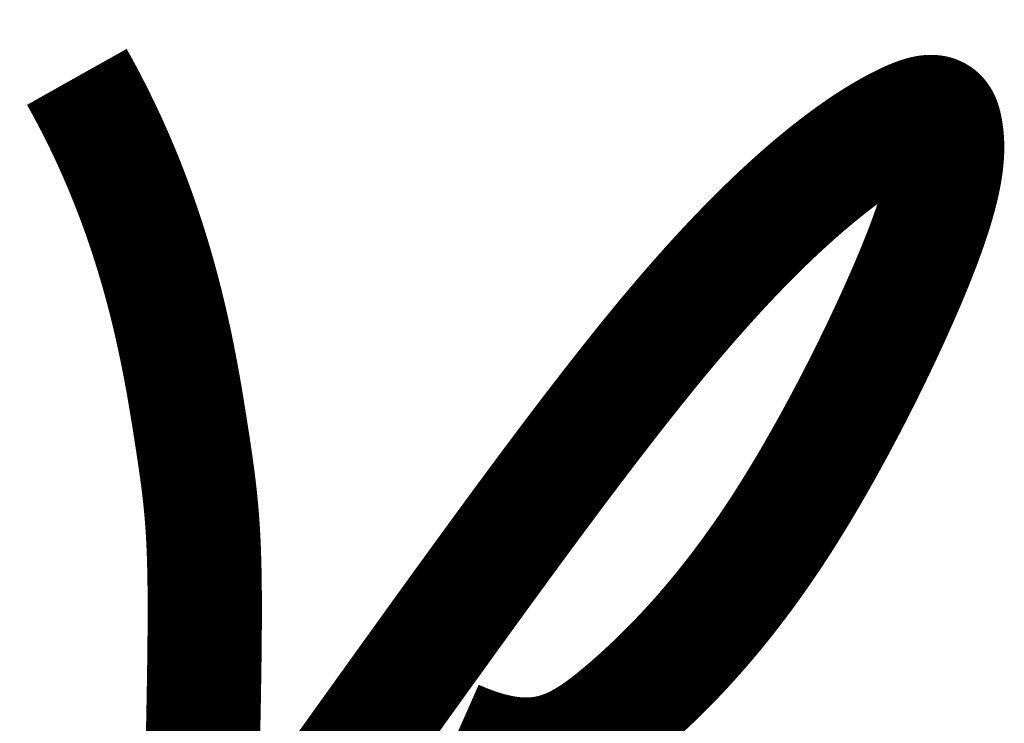
# Model space of a CAD drawing. Units: millimetres. Extents: x 555731 to 1993978, y -125985 to 261450.
# Drawn here: x 1865839 to 1866069, y -39341 to -39177 of the extents above; entities that cross this region are included whole.
import ezdxf
from ezdxf.enums import TextEntityAlignment as Align

# ---------------------------------------------------------------- set-up
doc = ezdxf.new("R2010")
doc.units = ezdxf.units.MM
doc.header["$LTSCALE"] = 1000
for name, color, linetype in [('C-TK_EDIT', 2, 'Continuous'), ('HATCH', 8, 'Continuous'), ('TK', 103, 'Continuous')]:
    doc.layers.add(name, color=color, linetype=linetype)
doc.styles.add('TK2-TY', font='SIMSUN.TTF', dxfattribs={"width": 0.8})

# ---------------------------------------------------------------- blocks, each defined once
blk = doc.blocks.new('zw$8E9D')
at = {"color": 8, "const_width": 53.43750000000001}
for points in [[(1745.279428236478, 1036.688967518232), (1745.7935256286, 1035.773161015364), (1746.304180253763, 1034.857897640024), (1746.811405502405, 1033.943189346835), (1747.315214764996, 1033.0290480904), (1747.815621431975, 1032.115485825314), (1748.31263889384, 1031.202514506193), (1748.806280541001, 1030.290146087631), (1749.296559763927, 1029.378392524239), (1749.783489953115, 1028.467265770625), (1750.267084498919, 1027.556777781392), (1750.747356791893, 1026.646940511142), (1751.22432022242, 1025.737765914484), (1751.697988180997, 1024.82926594602), (1752.168374058034, 1023.921452560346), (1752.635491244029, 1023.014337712091), (1753.099353129423, 1022.107933355837), (1753.559973104682, 1021.202251446201), (1754.017364560248, 1020.297303937776), (1754.471540886501, 1019.393102785187), (1754.922515474027, 1018.489659943014), (1755.370301713207, 1017.586987365881), (1755.81491299448, 1016.685097008398), (1756.256362708344, 1015.784000825137), (1756.694664245239, 1014.883710770737), (1757.129830995575, 1013.9842387998), (1757.561876349908, 1013.085596866906), (1757.990813698561, 1012.187796926686), (1758.416656432091, 1011.290850933729), (1758.839417940879, 1010.394770842649), (1759.259111615422, 1009.499568608044), (1759.67575084616, 1008.605256184528), (1760.08934902359, 1007.71184552669), (1760.499919538095, 1006.819348589161), (1760.907475780172, 1005.927777326513), (1761.312031140231, 1005.037143693378), (1761.71359900877, 1004.147459644351), (1762.507825833076, 1002.370988117043), (1763.290263376693, 1000.598458381421), (1764.061018763256, 998.8299660743432), (1764.820199116395, 997.0656068326134), (1765.567911559687, 995.3054762931133), (1766.304263216822, 993.5496700926669), (1767.029361211404, 991.798283868091), (1767.743312667124, 990.0514132562676), (1768.446224707499, 988.3091538939989), (1769.13820445622, 986.571601418138), (1769.819359036919, 984.838851465538), (1770.48979557323, 983.1109996730156), (1771.149621188728, 981.3881416774238), (1771.798943007103, 979.6703731156013), (1772.437868151959, 977.9577896243791), (1773.06650374693, 976.2504868406031), (1773.684956915647, 974.5485604011192), (1774.293334781745, 972.8521059427585), (1774.891744468827, 971.1612191023669), (1775.480293100467, 969.4759955167683), (1776.059087800444, 967.7965308228231), (1776.628235692304, 966.122920657348), (1777.187843899679, 964.4552606572106), (1777.738019546145, 962.7936464592349), (1778.278869755421, 961.1381737002521), (1778.810501651082, 959.4889380171226), (1779.33302235679, 957.846035046663), (1779.846538996091, 956.2095604257338), (1780.351158692734, 954.5796097911516), (1780.846988570294, 952.9562787797768), (1781.334135752375, 951.3396630284478), (1781.812707362638, 949.729858173996), (1782.282810524688, 948.1269598532599), (1782.744552362186, 946.5310637030707), (1783.198039998737, 944.942265360296), (1783.643380557973, 943.3606604617526), (1784.080681163527, 941.7863446442934), (1784.510048939002, 940.2194135447353), (1784.931591008062, 938.6599627999385), (1785.345414494339, 937.1080880467489), (1785.751626521407, 935.5638849219831), (1786.150334212958, 934.0274490624943), (1786.541644692596, 932.4988761051136), (1786.925665083952, 930.9782616866869), (1787.302502510633, 929.4657014440745), (1787.672264096298, 927.961291014064), (1788.035056964582, 926.4651260335522), (1788.390988239058, 924.9773021393412), (1788.740165043448, 923.4979149682767), (1789.082694501296, 922.027060157212), (1789.418683736236, 920.5648333429781), (1789.748239871959, 919.1113301624064), (1790.071470032039, 917.6666462523499), (1790.388481340138, 916.2308772496399), (1790.699380919832, 914.8041187911294), (1791.004275894811, 913.386466513628), (1791.303273388679, 911.9780160540031), (1791.59648052507, 910.5788630490933), (1791.884004427586, 909.1891031357227), (1792.165952219919, 907.8088319507442), (1792.442431025585, 906.4381451309819), (1792.713547968364, 905.077138313296), (1792.979410171742, 903.7259071345179), (1793.24012475941, 902.3845472314715), (1793.49579885503, 901.0531542410172), (1793.746539582178, 899.7318237999862), (1793.992454064515, 898.420651545217), (1794.233649425674, 897.1197331135554), (1794.47023278923, 895.8291641418327), (1794.702311278845, 894.5490402668947), (1794.92999201818, 893.2794571255727), (1795.153382130811, 892.0205103547196), (1795.3725887404, 890.7722955911595), (1795.587718970579, 889.5349084717527), (1795.798879944923, 888.308444633316), (1796.006178787153, 887.092999712695), (1796.209722620813, 885.8886693467357), (1796.409618569567, 884.6955491722838), (1796.605973757047, 883.5137348261633), (1796.798895306856, 882.3433219452199), (1796.988490342686, 881.1844061662996), (1797.174865988112, 880.0370831262335), (1797.358129366767, 878.9014484618674), (1797.538387602282, 877.7775978100253), (1797.715747818263, 876.6656268075676), (1797.890317138372, 875.5656310913255), (1798.062202686269, 874.4777062981302), (1798.231511585502, 873.4019480648421), (1798.315233268047, 872.8686612946694), (1798.39835095976, 872.3384520282707), (1798.480878051167, 871.8113322202844), (1798.562827779329, 871.2873130892549), (1798.725020481797, 870.2484891653439), (1798.884945691301, 869.2216414135983), (1799.042611947225, 868.2063921766239), (1799.198027788923, 867.2023637970415), (1799.351201755693, 866.209178617486), (1799.502142386977, 865.2264589805709), (1799.650858222099, 864.2538272289312), (1799.797357800446, 863.2909057051802), (1799.941649661341, 862.337316751953), (1800.083742344199, 861.392682711863), (1800.223644388316, 860.4566259275525), (1800.361364333075, 859.5287687416276), (1800.496910717862, 858.608733496716), (1800.630292082002, 857.6961425354457), (1800.761516964907, 856.7906182004372), (1800.890593905846, 855.891782834311), (1801.017531444319, 854.9992587797096), (1801.142338119535, 854.112668379239), (1801.265022470936, 853.2316339755271), (1801.385593037936, 852.3557779112016), (1801.504058359744, 851.4847225288904), (1801.620426975831, 850.6180901712069), (1801.734707425552, 849.7555031807788), (1801.846908248233, 848.8965839002412), (1801.957037983288, 848.0409546722003), (1802.065105170012, 847.1882378392984), (1802.275086056005, 845.4900307293574), (1802.47691922111, 843.798941311441), (1802.670672980224, 842.1119483265211), (1802.856415648246, 840.4260305155985), (1803.034215540043, 838.7381666196598), (1803.204140970483, 837.0453353797202), (1803.366260254465, 835.3445155367444), (1803.444413939957, 834.4901657456867), (1803.520641706913, 833.6326858317407), (1803.594952094689, 832.7716981375415), (1803.667353642639, 831.9068250056953), (1803.737854890147, 831.0376887788516), (1803.806464376597, 830.1639117996165), (1803.873190641316, 829.2851164106178), (1803.938042223657, 828.4009249544833), (1804.001027662976, 827.5109597738265), (1804.062155498657, 826.6148432112968), (1804.121434270026, 825.7121976094859), (1804.178872516495, 824.8026453110433), (1804.23447877742, 823.8858086585751), (1804.288261592126, 822.9613099947164), (1804.340229499969, 822.0287716620878), (1804.390391040331, 821.0878160033171), (1804.438754752598, 820.1380653610177), (1804.485329176125, 819.1791420778245), (1804.530122850207, 818.2106684963728), (1804.573144314287, 817.2322669592613), (1804.614402107632, 816.2435598091251), (1804.653904769686, 815.2441693885849), (1804.691660839802, 814.2337180402756), (1804.727678857307, 813.2118281068178), (1804.761967361585, 812.1781219308323), (1804.79453489196, 811.1322218549321), (1804.810175960534, 810.6045810865908), (1804.825389987847, 810.0737502217671), (1804.840178041428, 809.5396820532696), (1804.854541188572, 809.0023293739359), (1804.868480496807, 808.4616449765963), (1804.881997033517, 807.917581654081), (1804.895091866114, 807.3700921992131), (1804.907766061981, 806.8191294048156), (1804.920020688616, 806.2646460637261), (1804.931856813404, 805.7065949687676), (1804.943275503785, 805.1449289127704), (1804.954277827113, 804.5796006885648), (1804.964864850888, 804.0105630889739), (1804.975037642493, 803.4377689068278), (1804.984797269368, 802.861170934957), (1804.994144798868, 802.2807219661772), (1805.003081298491, 801.6963747933332), (1805.011607835593, 801.1080822092408), (1805.019725477672, 800.5157970067376), (1805.027435292053, 799.9194719786465), (1805.034738346265, 799.3190599177979), (1805.041635707661, 798.714513617022), (1805.048128443654, 798.1057858691347), (1805.054217621684, 797.4928294669662), (1805.059904309135, 796.8755972033687), (1805.065189573477, 796.2540418711433), (1805.070074482122, 795.6281162631203), (1805.074560102512, 794.9977731721374), (1805.078647502, 794.3629653910248), (1805.082337748026, 793.7236457125982), (1805.085631908034, 793.0797669296953), (1805.088531049463, 792.4312818351391), (1805.091036239697, 791.7781432217671), (1805.093148546148, 791.1203038823951), (1805.094869036257, 790.4577166098534), (1805.096198777464, 789.7903341969795), (1805.097138837154, 789.1181094365893), (1805.097690282768, 788.4409951215202), (1805.097854181688, 787.7589440445881), (1805.097631601355, 787.0719089986378), (1805.097023609211, 786.379842776485), (1805.096031272667, 785.6826981709601), (1805.094655659108, 784.9804279748932), (1805.092897836061, 784.2729849811076), (1805.090758870792, 783.5603219824407), (1805.088239830831, 782.8423917717155), (1805.085341783561, 782.1191471417624), (1805.082065796421, 781.3905408854043), (1805.078412936797, 780.6565257954717), (1805.074384272128, 779.9170546647802), (1805.069980869855, 779.1720802861892), (1805.065203797363, 778.4215554524999), (1805.060054122063, 777.6654329565354), (1805.054532911425, 776.9036655911477), (1805.048641232832, 776.1362061491527), (1805.042380153725, 775.3630074233879), (1805.035750741517, 774.5840222066618), (1805.028754063591, 773.7992032918191), (1805.021391187445, 773.0085034716685), (1805.013663180434, 772.211875539062), (1805.005571109999, 771.4092722868227), (1804.997116043553, 770.6006465077662), (1804.988299048535, 769.7859509947302), (1804.979121192358, 768.9651385405305), (1804.969583542406, 768.1381619380118), (1804.959687166178, 767.3049739799972), (1804.949433131027, 766.4655274593024), (1804.938822504395, 765.6197751687723), (1804.927856353665, 764.7676699012372), (1804.916535746335, 763.9091644494983), (1804.904861749761, 763.044211606415), (1804.892835431412, 762.1727641647885), (1804.880457858642, 761.2947749174637), (1804.867730098922, 760.4101966572707), (1804.854653219634, 759.5189821770255), (1804.841228288278, 758.6210842695655), (1804.827456372208, 757.716455727721), (1804.813338538836, 756.8050493443006), (1804.798875855631, 755.8868179121637), (1804.78406938992, 754.9617142241113), (1804.76892020923, 754.0296910729812), (1804.753429380915, 753.0907012515963), (1804.737597972446, 752.1446975528015), (1804.721427116368, 751.1916420558337), (1804.704918366275, 750.2315569002167), (1804.688073443482, 749.2644881217202), (1804.670894069655, 748.2904818172974), (1804.653381966491, 747.3095840839305), (1804.635538855655, 746.3218410185727), (1804.617366458842, 745.327298718199), (1804.59886649769, 744.3260032797843), (1804.580040693923, 743.3180008002892), (1804.560890769179, 742.3033373766884), (1804.541418445151, 741.2820591059426), (1804.521625443565, 740.2542120850267), (1804.50151348603, 739.2198424109083), (1804.481084294268, 738.1789961805553), (1804.460339589947, 737.1317194909352), (1804.439281094761, 736.0780584390232), (1804.417910530319, 735.0180591217795), (1804.396229618404, 733.951767636172), (1804.374240080622, 732.8792300791829), (1804.35194363867, 731.8004925477653), (1804.329342014244, 730.7156011388943), (1804.306436929008, 729.6246019495375), (1804.283230104658, 728.5275410766626), (1804.259723262861, 727.4244646172447), (1804.235918125254, 726.3154186682368), (1804.21181641359, 725.2004493266213), (1804.187419849477, 724.0796026893731), (1804.162730154698, 722.9529248534382), (1804.137749050802, 721.8204619158132), (1804.112478259573, 720.6822599734442), (1804.086919502588, 719.5383651233133), (1804.061074501631, 718.3888234623737), (1804.034944978339, 717.233681087615), (1804.008532654378, 716.072984095983), (1803.981839251443, 714.9067785844672), (1803.954866491229, 713.7351106500282), (1803.927616095345, 712.558026389619), (1803.900089785515, 711.3755719002365), (1803.872289283463, 710.1877932788339), (1803.844216310768, 708.9947366223714), (1803.815872589214, 707.796448027846)], [(1865.454996478336, 707.7645147247022), (1867.425601409632, 710.5062093882952), (1869.394046088448, 713.2456969848499), (1871.36025380026, 715.9827744322756), (1873.324147830688, 718.7172386484963), (1875.285651465238, 721.4488865514286), (1877.2446879895, 724.1775150589892), (1879.201180688979, 726.9029210890876), (1881.155052849295, 729.624901559655), (1883.106227755983, 732.3432533885862), (1885.054628694605, 735.0577734938051), (1887.000178950693, 737.7682587932504), (1888.942801809811, 740.4745062048169), (1890.882420557551, 743.1763126464139), (1892.818958479445, 745.8734750359799), (1894.752338861057, 748.5657902914099), (1896.682484987919, 751.2530553306424), (1898.609320145624, 753.9350670715794), (1900.532767619676, 756.6116224321377), (1902.452750695724, 759.2825183302339), (1904.369192659215, 761.947551683792), (1906.282016795769, 764.6065194107214), (1908.19114639092, 767.259218428946), (1910.09650473026, 769.9054456563754), (1911.998015099292, 772.5449980109261), (1913.89560078361, 775.1776724105148), (1915.789185068803, 777.8032657730582), (1917.678691240377, 780.4215750164803), (1919.564042583865, 783.0323970586905), (1921.445162384887, 785.6355288176055), (1923.32197392892, 788.2307672111419), (1925.194400501641, 790.8179091572092), (1926.128945450415, 792.1083804992959), (1927.062365388498, 793.3967515737386), (1927.994650726469, 794.6829969952814), (1928.925791875081, 795.9670913786467), (1929.85577924503, 797.2490093385786), (1930.784603246982, 798.5287254898285), (1931.712254291633, 799.8062144471332), (1932.638722789707, 801.0814508252224), (1933.563999151869, 802.3544092388474), (1934.488073788845, 803.6250643027452), (1935.410937111301, 804.8933906316379), (1936.332579529932, 806.1593628402916), (1937.252991455462, 807.4229555434285), (1938.172163298557, 808.6841433557929), (1939.090085469914, 809.9429008921215), (1940.006748380227, 811.1992027671658), (1940.922142440191, 812.4530235956554), (1941.836258060532, 813.7043379923343), (1942.749085651914, 814.9531205719395), (1943.660615625035, 816.1993459492005), (1944.570838390588, 817.4429887388687), (1945.479744359298, 818.684023555681), (1946.387323941803, 819.9224250143816), (1947.293567548826, 821.1581677297072), (1948.198465591064, 822.391226316402), (1949.10200847924, 823.6215753891811), (1950.004186623992, 824.8491895628176), (1950.904990436044, 826.074043452034), (1951.804410326091, 827.2961116715669), (1952.7024367048, 828.5153688361606), (1953.599059982895, 829.7317895605593), (1954.494270571129, 830.9453484594924), (1955.388058880082, 832.1560201477114), (1956.280415320507, 833.3637792399386), (1957.171330303099, 834.56860035094), (1958.060794238525, 835.7704580954232), (1958.948797537538, 836.9693270881544), (1959.835330610775, 838.1651819438703), (1960.720383868931, 839.3579972773005), (1961.60394772276, 840.5477477031745), (1962.486012582871, 841.7344078362585), (1963.366568860016, 842.9179522912673), (1964.24560696492, 844.0983556829597), (1965.123117308191, 845.2755926260579), (1965.999090300582, 846.4496377353207), (1966.87351635276, 847.6204656254704), (1967.746385875478, 848.7880509112583), (1968.617689279345, 849.9523682074214), (1969.487416975113, 851.1133921286892), (1970.355559373449, 852.2710972898203), (1971.222106885049, 853.4254583055299), (1972.087049920665, 854.5764497905766), (1972.950378890877, 855.7240463596972), (1973.812084206525, 856.8682226276287), (1974.672156278131, 858.0089532091079), (1975.530585516564, 859.1462127188715), (1976.387362332403, 860.2799757716784), (1977.242477136373, 861.4102169822363), (1978.095920339169, 862.5369109653111), (1978.947682351514, 863.6600323356324), (1979.797753584076, 864.7795557079517), (1980.64612444755, 865.8954556969838), (1981.492785352602, 867.0077069174877), (1982.337726709986, 868.1162839842), (1983.180938930367, 869.2211615118576), (1984.022412424441, 870.3223141151902), (1984.862137602904, 871.4197164089564), (1985.700104876421, 872.5133430078859), (1986.536304655747, 873.6031685267299), (1987.370727351517, 874.6891675802035), (1988.203363374487, 875.7713147830655), (1989.034203135321, 876.8495847500526), (1989.863237044658, 877.9239520958945), (1990.690455513308, 878.9943914353425), (1991.515848951851, 880.0608773831336), (1992.33940777104, 881.1233845539973), (1993.161122381571, 882.1818875626923), (1993.980983194138, 883.2363610239336), (1994.798980619409, 884.2867795524944), (1995.615105068107, 885.3331177630753), (1996.429346950899, 886.3753502704421), (1997.241696678539, 887.4134516893246), (1998.052144661633, 888.4473966344667), (1998.860681310936, 889.4771597206054), (1999.667297037173, 890.5027155624848), (2000.471982250951, 891.524038774849), (2001.274727362994, 892.5411039724131), (2002.075522784056, 893.5538857699357), (2002.874358924717, 894.562358782161), (2003.671226195787, 895.5664976238113), (2004.466115007934, 896.566276909638), (2005.259015771822, 897.5616712543851), (2006.049918898119, 898.5526552727824), (2006.838814797607, 899.5392035795667), (2007.625693880895, 900.5212907894893), (2008.410546558734, 901.4988915172871), (2009.193363241793, 902.471980377697), (2009.974134340766, 903.4405319854486), (2010.752850266348, 904.4045209553005), (2011.529501429264, 905.3639219019751), (2012.304078240151, 906.3187094402238), (2013.076571109763, 907.268858184776), (2013.846970448765, 908.2143427503906), (2014.615266667854, 909.1551377517826), (2015.381450177694, 910.0912178037033), (2016.145511389041, 911.022557520897), (2016.90744071253, 911.949131518093), (2017.667228558916, 912.8709144100358), (2018.424865338835, 913.7878808114692), (2019.180341463041, 914.700005337123), (2019.933647342172, 915.6072626017485), (2020.684773386951, 916.5096272200826), (2021.433710008074, 917.4070738068549), (2022.180447616236, 918.2995769768095), (2022.924976622104, 919.1871113446905), (2023.667287436401, 920.0696515252348), (2024.407370469824, 920.947172133172), (2025.145216133067, 921.819647783268), (2025.880814836826, 922.6870530902306), (2026.614157810021, 923.5493661429355), (2027.345242329437, 924.4065907059921), (2028.074068382179, 925.2587420520358), (2028.800635968393, 926.1058355079513), (2029.524945088051, 926.9478864006305), (2030.24699574121, 927.7849100569729), (2030.966787927813, 928.6169218038704), (2031.684321648034, 929.4439369682077), (2032.399596901814, 930.2659708768988), (2033.112613689183, 931.0830388568211), (2033.823372010229, 931.8951562348666), (2034.531871864921, 932.7023383379346), (2035.238113253348, 933.5046004929318), (2035.942096175422, 934.3019580267355), (2036.643820631289, 935.0944262662451), (2037.343286620948, 935.8820205383454), (2038.040494144458, 936.6647561699428), (2038.735443201818, 937.4426484879295), (2039.428133793059, 938.2157128191902), (2040.11856591815, 938.9839644906388), (2040.806739577238, 939.7474188291453), (2041.492654770293, 940.5060911616165), (2042.176311497344, 941.2599968149443), (2042.85770975842, 942.0091511160208), (2043.53684955358, 942.7535693917453), (2044.213730882824, 943.4932669690024), (2044.88835374621, 944.2282591746916), (2045.560718143708, 944.9585613357121), (2046.230824075436, 945.6841887789487), (2046.898671541392, 946.4051568312934), (2047.564260541549, 947.1214808196528), (2048.227591075993, 947.8331760709116), (2048.888663144753, 948.5402579119691), (2049.547476747859, 949.2427416697028), (2050.20403188534, 949.9406426710266), (2050.858328557224, 950.6339762428252), (2051.510366763483, 951.3227577119978), (2052.160146504262, 952.0070024054294), (2052.807667779532, 952.6867256500263), (2053.452930589294, 953.3619427726808), (2054.095934933604, 954.0326691002629), (2054.736680812523, 954.698919959701), (2055.375168226019, 955.3607106778654), (2056.01139717421, 956.0180565816627), (2056.645367657038, 956.6709729979775), (2057.277079674561, 957.3194752537092), (2057.906533226836, 957.9635786757499), (2058.533728313894, 958.6032985909915), (2059.158664935705, 959.2386503263333), (2059.781343092356, 959.8696492086601), (2060.401762783877, 960.4963105648858), (2061.019924010267, 961.1186497218732), (2061.635826771584, 961.7366820065508), (2062.249471067858, 962.3504227457815), (2062.860856899089, 962.9598872664792), (2063.469984265364, 963.5650908955213), (2064.076853166625, 964.1660489598216), (2064.681463602989, 964.762776786265), (2065.283815574454, 965.3552897017435), (2065.883909081051, 965.943603033149), (2066.481744122808, 966.5277321073736), (2067.077320699726, 967.1076922513239), (2067.670638811891, 967.6834987918846), (2068.261698459304, 968.2551670559405), (2068.850499641994, 968.8227123704128), (2069.437042360019, 969.3861500621715), (2070.02132661338, 969.945495458116), (2070.603352402075, 970.5007638851384), (2071.183119726222, 971.051970670138), (2071.760628585791, 971.5991311400066), (2072.335878980841, 972.1422606216365), (2072.908870911342, 972.6813744419196), (2073.479604377382, 973.2164879277625), (2074.04807937899, 973.7476164060354), (2074.614295916224, 974.2747752036666), (2075.178253988997, 974.797979647512), (2075.739953597484, 975.3172450644997), (2076.299394741596, 975.8325867814929), (2076.85657742148, 976.3440201254052), (2077.411501637049, 976.8515604231216), (2077.964167388418, 977.3552230015412), (2078.514574675559, 977.8550231875633), (2079.062723498559, 978.3509763080656), (2079.608613857388, 978.8430976899544), (2080.152245752135, 979.331402660122), (2080.69361918277, 979.8159065454674), (2081.232734149409, 980.2966246728611), (2081.769590651995, 980.773572369224), (2082.304188690643, 981.2467649614337), (2082.836528265267, 981.7162177763967), (2083.366609376011, 982.1819461409905), (2083.894432022847, 982.643965382129), (2084.419996205805, 983.1022908266823), (2084.943301924941, 983.5569378015643), (2085.464349180285, 984.0079216336671), (2085.983137971809, 984.4552576498754), (2086.499668299628, 984.8989611770885), (2087.013940163713, 985.3390475421984), (2087.525953564123, 985.7755320720971), (2088.035708500916, 986.2084300936913), (2088.543204974063, 986.637756933851), (2089.048442983621, 987.0635279194903), (2089.551422529621, 987.485758377501), (2090.052143612091, 987.9044636347608), (2090.55060623106, 988.3196590181906), (2091.046810386528, 988.7313598546534), (2091.540756078582, 989.1395814710704), (2092.032443307253, 989.5443391943118), (2092.52187207251, 989.9456483512986), (2093.00904237444, 990.3435242688938), (2093.493954213045, 990.7379822740186), (2093.976607588382, 991.1290376935576), (2094.45700250045, 991.5167058543957), (2094.93513894928, 991.9010020834248), (2095.41101693493, 992.2819417075589), (2095.884636457398, 992.6595400536826), (2096.355997516745, 993.0338124486807), (2096.825100112997, 993.4047742194525), (2097.291944246157, 993.7724406929046), (2097.756529916282, 994.1368271959145), (2098.218857123429, 994.4979490553742), (2098.678925867542, 994.8558215981902), (2099.136736148736, 995.2104601512474), (2099.592287967011, 995.561880041445), (2100.045581322367, 995.9100965956823), (2100.496616214863, 996.2551251408368), (2100.945392644557, 996.596981003815), (2101.391910611448, 996.9356795115091), (2101.836170115566, 997.2712359908037), (2102.278171156941, 997.6036657686054), (2102.7179137356, 997.9329841718063), (2103.155397851602, 998.2592065272911), (2103.590623504948, 998.5823481619591), (2104.023590695666, 998.9024244027096), (2104.454299423815, 999.2194505764273), (2104.882749689394, 999.5334420100044), (2105.308941492462, 999.8444140303473), (2105.732874833018, 1000.152381964348), (2106.154549711122, 1000.457361138891), (2106.573966126802, 1000.759366880869), (2106.991124080087, 1001.058414517189), (2107.406023570977, 1001.354519374734), (2107.818664599501, 1001.647696780405), (2108.229047165747, 1001.937962061085), (2108.637171269715, 1002.225330543683), (2109.043036911433, 1002.509817555081), (2109.446644090902, 1002.791438422173), (2109.847992808209, 1003.070208471865), (2110.247083063354, 1003.346143031034), (2110.643914856366, 1003.619257426588), (2111.038488187274, 1003.889566985417), (2111.430803056108, 1004.157087034415), (2111.820859462896, 1004.421832900473), (2112.208657407726, 1004.683819910475), (2112.594196890539, 1004.943063391329), (2112.977477911394, 1005.199578669941), (2113.358500470378, 1005.453381073181), (2113.737264567433, 1005.704485927941), (2114.113770202675, 1005.952908561136), (2114.488017376047, 1006.198664299642), (2114.860006087663, 1006.441768470373), (2115.229736337467, 1006.6822364002), (2115.597208125604, 1006.920083416037), (2115.962421452015, 1007.15532484476), (2116.32537631673, 1007.38797601327), (2116.686072719778, 1007.618052248465), (2117.044510661304, 1007.84556887723), (2117.400690141163, 1008.070541226472), (2117.754611159529, 1008.292984623069), (2118.106273716345, 1008.512914393934), (2118.455677811668, 1008.730345865944), (2118.802823445556, 1008.945294365993), (2119.147710617981, 1009.157775220992), (2119.490339329059, 1009.367803757821), (2119.830709578702, 1009.575395303364), (2120.168821367057, 1009.780565184541), (2120.504674694123, 1009.983328728224), (2120.83826955987, 1010.183701261325), (2121.169605964387, 1010.381698110716), (2121.498683907703, 1010.577334603317), (2121.825503389788, 1010.770626065998), (2122.150064410758, 1010.961587825666), (2122.472366970585, 1011.150235209214), (2122.792411069357, 1011.336583543532), (2123.110196707014, 1011.520648155514), (2123.425723883673, 1011.702444372058), (2123.738992599305, 1011.881987520057), (2124.050002853968, 1012.059292926395), (2124.358754647692, 1012.234375917978), (2124.665247980534, 1012.4072518217), (2124.969482852437, 1012.577935964444), (2125.271459263517, 1012.746443673117), (2125.571177213831, 1012.912790274604), (2125.868636703293, 1013.07699109579), (2126.16383773202, 1013.239061463602), (2126.456780300039, 1013.399016704891), (2126.747464407294, 1013.55687214659), (2127.035890053929, 1013.71264311557), (2127.322057239944, 1013.866344938724), (2127.60596596534, 1014.017992942951), (2127.887616230146, 1014.167602455149), (2128.167008034361, 1014.315188802211), (2128.444141378131, 1014.460767311022), (2128.719016261399, 1014.604353308488), (2128.991632684192, 1014.745962121502), (2129.261992324697, 1014.885607560238), (2129.530103573459, 1015.023297368061), (2129.795976499241, 1015.159037771598), (2130.059621170658, 1015.292834997505), (2130.321047656442, 1015.424695272421), (2130.580266025296, 1015.554624822988), (2130.837286345952, 1015.682629875846), (2131.092118687055, 1015.808716657659), (2131.344773117307, 1015.932891395038), (2131.595259705471, 1016.055160314638), (2131.843588520191, 1016.175529643122), (2132.089769630169, 1016.294005607109), (2132.333813104109, 1016.410594433248), (2132.575729010714, 1016.525302348186), (2132.815527418716, 1016.638135578563), (2133.05321839673, 1016.749100351022), (2133.288812013518, 1016.858202892217), (2133.522318337782, 1016.965449428775), (2133.753747438168, 1017.070846187336), (2133.983109383465, 1017.174399394564), (2134.21041424232, 1017.276115277091), (2134.435672083404, 1017.376000061566), (2134.65889297548, 1017.474059974607), (2134.880086987192, 1017.570301242886), (2135.099264187244, 1017.664730093042), (2135.316434644337, 1017.757352751702), (2135.531608427234, 1017.848175445521), (2135.744795604551, 1017.93720440114), (2135.956006245018, 1018.024445845207), (2136.16525041734, 1018.109906004363), (2136.372538190219, 1018.193591105242), (2136.577879632328, 1018.275507374499), (2136.781284812401, 1018.355661038768), (2136.98276379914, 1018.434058324696), (2137.18232666119, 1018.510705458924), (2137.379983467312, 1018.585608668101), (2137.57574428615, 1018.658774178868), (2137.769619186438, 1018.73020821785), (2137.961618236877, 1018.799917011718), (2138.151751506171, 1018.867906787113), (2138.340029062994, 1018.934183770652), (2138.526460976049, 1018.998754189), (2138.711057314067, 1019.061624268797), (2138.893828145694, 1019.122800236692), (2139.074783539661, 1019.182288319302), (2139.253933564672, 1019.240094743298), (2139.43128828943, 1019.296225735314), (2139.606857782637, 1019.350687521983), (2139.78065211291, 1019.40348632996), (2139.952681349096, 1019.454628385887), (2140.122955559753, 1019.504119916412), (2140.291484813642, 1019.551967148167), (2140.458279179496, 1019.598176307794), (2140.623348725989, 1019.642753621942), (2140.948353635584, 1019.727037620374), (2141.266580092139, 1019.804868956606), (2141.578108645161, 1019.876297443785), (2141.883019844303, 1019.941372895053), (2142.181394239102, 1020.000145123551), (2142.47331237921, 1020.052663942428), (2142.758854814136, 1020.098979164824), (2143.03810209356, 1020.139140603889), (2143.311134767049, 1020.173198072756), (2143.578033384169, 1020.201201384596), (2143.838878494542, 1020.223200352528), (2144.093750647735, 1020.2392447897), (2144.342730393342, 1020.249384509269), (2144.585898281017, 1020.253669324375), (2144.823334860295, 1020.252149048159), (2145.055120680743, 1020.244873493764), (2145.281336292042, 1020.231892474338), (2145.502062243671, 1020.213255803021), (2145.717379085341, 1020.189013292962), (2145.927367366588, 1020.159214757317), (2146.13210763695, 1020.123910009213), (2146.331680446136, 1020.083148861799), (2146.526166343625, 1020.036981128222), (2146.7156458791, 1019.985456621616), (2146.900199602125, 1019.92862515516), (2147.079908062267, 1019.866536541951), (2147.25485180915, 1019.799240595174), (2147.425111392338, 1019.726787127955), (2147.590767361457, 1019.649225953428), (2147.75190026607, 1019.566606884757), (2147.908590655803, 1019.47897973509), (2148.060919080192, 1019.386394317546), (2148.208966088889, 1019.288900445303), (2148.35281223146, 1019.186547931473), (2148.4925380575, 1019.079386589219), (2148.628224116605, 1018.967466231683), (2148.759950958367, 1018.850836672005), (2148.887799132382, 1018.729547723335), (2149.011849188275, 1018.60364919882), (2149.132181675581, 1018.473190911602), (2149.248877143895, 1018.338222674822), (2149.362016142812, 1018.198794301628), (2149.471679222013, 1018.054955605163), (2149.577946930949, 1017.906756398574), (2149.68089981933, 1017.754246495002), (2149.780618436693, 1017.597475707596), (2149.877183332632, 1017.436493849498), (2149.970675056742, 1017.271350733849), (2150.061174158676, 1017.10209617381), (2150.148761187942, 1016.928779982503), (2150.233516694163, 1016.751451973083), (2150.315521226934, 1016.570161958691), (2150.39485533585, 1016.38495975249), (2150.471599570505, 1016.195895167599), (2150.545834480465, 1016.003018017174), (2150.617640615412, 1015.806378114365), (2150.687098524795, 1015.606025272311), (2150.754288758326, 1015.402009304147), (2150.81929186554, 1015.194380023037), (2150.882188396063, 1014.98318724212), (2150.943058899487, 1014.768480774525), (2151.00198392538, 1014.550310433413), (2151.059044023335, 1014.328726031919), (2151.114319742948, 1014.103777383199), (2151.167891633842, 1013.875514300395), (2151.219840245554, 1013.643986596646), (2151.270246127737, 1013.409244085095), (2151.319189829956, 1013.171336578896), (2151.366751901805, 1012.930313891186), (2151.413012892881, 1012.686225835103), (2151.458053352777, 1012.439122223812), (2151.50195383103, 1012.189052870439), (2151.544794877351, 1011.93606758814), (2151.586657041218, 1011.680216190056), (2151.627620872285, 1011.421548489328), (2151.667761672928, 1011.160109471086), (2151.707076231163, 1010.895871878936), (2151.745500894758, 1010.628752844837), (2151.782970456668, 1010.358668070243), (2151.81941970982, 1010.085533256555), (2151.854783447227, 1009.809264105214), (2151.888996461756, 1009.529776317671), (2151.921993546392, 1009.246985595339), (2151.953709494119, 1008.960807639654), (2151.984079097892, 1008.671158152065), (2152.013037150609, 1008.37795283398), (2152.040518445283, 1008.081107386861), (2152.066457774839, 1007.78053751211), (2152.090789932263, 1007.47615891118), (2152.11344971045, 1007.167887285497), (2152.134371902415, 1006.855638336492), (2152.153491301113, 1006.539327765611), (2152.17074269944, 1006.218871274265), (2152.18606089041, 1005.894184563906), (2152.19938066692, 1005.565183335959), (2152.210636821983, 1005.231783291856), (2152.219764148525, 1004.893900133029), (2152.226697439532, 1004.551449560917), (2152.231371487898, 1004.204347276944), (2152.23372108661, 1003.852508982549), (2152.23368102868, 1003.495850379164), (2152.231186106947, 1003.134287168228), (2152.226171114424, 1002.767735051166), (2152.218570844096, 1002.396109729401), (2152.208320088888, 1002.019326904381), (2152.195353641728, 1001.637302277537), (2152.179606295627, 1001.2499515503), (2152.161012843484, 1000.857190424103), (2152.139508078311, 1000.458934600385), (2152.115026793006, 1000.055099780555), (2152.087503780582, 999.6456016660813), (2152.056873833935, 999.2303559583597), (2152.023071746051, 998.8092783588509), (2151.986032309884, 998.3822845689865), (2151.945690318389, 997.9492902901766), (2151.901980564493, 997.5102112238746), (2151.854837841238, 997.0649630715125), (2151.804196941433, 996.6134615345218), (2151.749992658151, 996.1556223143198), (2151.692159784317, 995.6913611123528), (2151.630633112858, 995.2205936300525), (2151.565347436786, 994.7432355688579), (2151.496237548999, 994.2592026301936), (2151.423238242482, 993.7684105154913), (2151.346284310159, 993.2707749261899), (2151.265310545015, 992.7662115637213), (2151.180251740006, 992.2546361295026), (2151.091042688058, 991.7359643249947), (2150.997618182126, 991.2101118516075), (2150.899913015222, 990.6769944107873), (2150.797861980245, 990.1365277039586), (2150.691399870178, 989.5886274325603), (2150.580461477948, 989.033209298017), (2150.464981596539, 988.470189001775), (2150.344895018876, 987.8994822452514), (2150.220136537915, 987.3210047298926), (2150.090640946641, 986.734672157123), (2149.956343038008, 986.1404002283816), (2149.817177604971, 985.5381046450857), (2149.745749189577, 985.233921639694), (2149.673079440428, 984.927701108696), (2149.599160206679, 984.6194325147808), (2149.523983337393, 984.3091053206226), (2149.447540681722, 983.9967089889033), (2149.36982408879, 983.6822329823044), (2149.29082540769, 983.3656667635005), (2149.210536487604, 983.0469997951805), (2149.128949177597, 982.7262215400042), (2149.046055326762, 982.4033214606679), (2148.961846784281, 982.0782890198461), (2148.876315399219, 981.7511136802132), (2148.789453020756, 981.421784904458), (2148.701251497929, 981.0902921552479), (2148.611702679947, 980.756624895279), (2148.520798415906, 980.4207725872111), (2148.428530554869, 980.082724693726), (2148.334890946018, 979.7424706775128), (2148.239871438418, 979.4000000012456), (2148.143463881279, 979.0553021276137), (2148.045660123607, 978.7083665192768), (2147.946452014585, 978.3591826389238), (2147.845831403363, 978.0077399492366), (2147.743790138979, 977.6540279128822), (2147.640320070583, 977.2980359925568), (2147.535413047299, 976.939753650935), (2147.429060918279, 976.5791703506911), (2147.321255532617, 976.2162755544996), (2147.211988739407, 975.8510587250494), (2147.101252387831, 975.4835093250149), (2146.989038326952, 975.1136168170779), (2146.875338405865, 974.74137066392), (2146.760144473781, 974.366760328201), (2146.643448379764, 973.989775272632), (2146.525241972908, 973.6104049598725), (2146.405517102365, 973.2286388525972), (2146.284265617287, 972.8444664134877), (2146.16147936674, 972.4578771052402), (2146.037150199845, 972.0688603905146), (2145.911269965785, 971.6774057319999), (2145.783830513596, 971.2835025923705), (2145.654823692399, 970.8871404343081), (2145.524241351435, 970.4883087204871), (2145.392075339652, 970.0869969135892), (2145.25831750629, 969.6831944763035), (2145.122959700442, 969.2768908712969), (2144.985993771203, 968.868075561244), (2144.847411567695, 968.4567380088411), (2144.70720493907, 968.0428676767478), (2144.565365734423, 967.6264540276607), (2144.421885802876, 967.2074865242539), (2144.276756993524, 966.7859546291875), (2144.129971155577, 966.3618478051721), (2143.981520138012, 965.9351555148751), (2143.831395790068, 965.5058672209561), (2143.679589960841, 965.0739723861261), (2143.526094499364, 964.6394604730449), (2143.37090125485, 964.2023209443942), (2143.21400207642, 963.7625432628556), (2143.05538881314, 963.3201168911037), (2142.895053314191, 962.87503129182), (2142.732987428608, 962.4272759276864), (2142.569183005573, 961.9768402613772), (2142.40363189418, 961.5237137555814), (2142.236325943581, 961.0678858729661), (2142.06725700284, 960.6093460762131), (2141.89641692111, 960.148083828004), (2141.723797547573, 959.6840885910206), (2141.549390731234, 959.2173498279371), (2141.373188321275, 958.7478570014355), (2141.195182166761, 958.27559957419), (2141.015364116931, 957.8005670088896), (2140.833726020763, 957.3227487682088), (2140.650259727467, 956.842134314822), (2140.464957086137, 956.3587131114036), (2140.277809945866, 955.8724746206499), (2140.088810155838, 955.3834083052352), (2139.897949749167, 954.8915039854473), (2139.705227916711, 954.3967653844666), (2139.510653146805, 953.8992142857023), (2139.314234549354, 953.3988736795873), (2139.11598123415, 952.8957665565613), (2138.915902311128, 952.3899159070352), (2138.714006890077, 951.8813447214707), (2138.510304080846, 951.3700759902567), (2138.304802993342, 950.8561327038406), (2138.097512737324, 950.3395378526693), (2137.888442422729, 949.8203144271538), (2137.677601159376, 949.2984854177266), (2137.464998057141, 948.7740738148059), (2137.250642225816, 948.247102608846), (2137.034542775305, 947.7175947902579), (2136.81670881543, 947.185573349474), (2136.597149456007, 946.6510612769343), (2136.375873807003, 946.114081563057), (2136.152890978177, 945.5746571982818), (2135.928210079379, 945.0328111730196), (2135.701840220514, 944.4885664777175), (2135.473790511372, 943.941946102801), (2135.244070061832, 943.3929730387026), (2135.012687981769, 942.8416702758404), (2134.779653381003, 942.2880608046544), (2134.544975369354, 941.7321676155698), (2134.308663056756, 941.1740136990193), (2134.070725552971, 940.6136220454355), (2133.831171967904, 940.0510156452292), (2133.590011411434, 939.4862174888549), (2133.347252993321, 938.9192505667306), (2133.102905823471, 938.3501378692818), (2132.856979011762, 937.7789023869409), (2132.609481667983, 937.2055671101552), (2132.360422902013, 936.630155029321), (2132.109811823728, 936.0526891348927), (2131.857657542976, 935.4731924172884), (2131.603969169548, 934.8916878669479), (2131.348755813349, 934.3081984742967), (2131.0920265842, 933.7227472297454), (2130.833790591976, 933.135357123756), (2130.574056946498, 932.5460511467318), (2130.312834757671, 931.9548522891128), (2129.785961189249, 930.766867893828), (2129.253242765495, 929.5715878613119), (2128.714752365224, 928.3691961150034), (2128.170562867221, 927.1598765783492), (2127.620747150359, 925.9438131747884), (2127.065378093394, 924.7211898277455), (2126.504528575111, 923.4921904606599), (2125.938271474384, 922.2569989969707), (2125.366679669969, 921.015799360117), (2124.789826040651, 919.7687754735307), (2124.207783465303, 918.5161112606438), (2123.620624822652, 917.2579906449027), (2123.0284229916, 915.9945975497467), (2122.431250850874, 914.7261158986003), (2121.829181279289, 913.4527296149026), (2121.222287155717, 912.1746226221076), (2120.610641358886, 910.8919788436251), (2119.994316767639, 909.604982202909), (2119.373386260791, 908.3138166233766), (2118.747922717128, 907.0186660284962), (2118.117999015463, 905.7197143416779), (2117.483688034612, 904.4171454863754), (2116.845062653359, 903.1111433860133), (2116.20219575052, 901.8018919640308), (2115.555160204938, 900.4895751438671), (2114.90402889534, 899.1743768489614), (2114.248874700599, 897.8564810027456), (2113.5897704995, 896.5360715286515), (2112.926789170859, 895.2133323501257), (2112.260003593459, 893.8884473906), (2111.589486646117, 892.5616005735137), (2110.915311207675, 891.2329758222986), (2110.237550156889, 889.9027570603939), (2109.556276372576, 888.5711282112316), (2108.871562733548, 887.238273198258), (2108.183482118649, 885.9043759448978), (2107.492107406579, 884.5696203746047), (2106.797511476267, 883.2341904107961), (2106.09976720647, 881.8982699769258), (2105.398947475973, 880.5620429964038), (2104.69512516362, 879.2256933926983), (2103.988373148226, 877.8894050892341), (2103.278764308518, 876.5533620094357), (2102.566371523368, 875.2177480767568), (2101.851267671562, 873.8827472146222), (2101.133525631943, 872.5485433464783), (2100.413218283269, 871.2153203957641), (2099.690418504382, 869.8832622858899), (2098.965199174039, 868.552552940324), (2098.237633171084, 867.2233762824908), (2097.507793374331, 865.8959162358224), (2096.775752662565, 864.5703567237579), (2096.04158391463, 863.2468816697365), (2095.305360009283, 861.9256749971828), (2094.567153825308, 860.6069206295651), (2093.827038241609, 859.2908024902863), (2093.085086136911, 857.9775045027927), (2092.341370390059, 856.6672105905236), (2091.595963879838, 855.3601046769181), (2090.848939485091, 854.0563706854155), (2090.100370084576, 852.7561925394402), (2089.350328557135, 851.4597541624389), (2088.598887781525, 850.1672394778434), (2087.846120636648, 848.8788324090929), (2087.092100001173, 847.5947168796265), (2086.336898754002, 846.3150768128762), (2085.580589773948, 845.0400961322739), (2084.82324593977, 843.7699587612587), (2084.064940130309, 842.5048486232772), (2083.305745224352, 841.2449496417612), (2082.545734100713, 839.9904457401426), (2081.784979638178, 838.7415208418533), (2081.02355471559, 837.4983588703471), (2080.261532211764, 836.2611437490486), (2079.498985005426, 835.0300594013897), (2078.73598597548, 833.8052897508242), (2077.97260800068, 832.587018720762), (2077.208923959814, 831.3754302346788), (2076.445006731752, 830.1707082159701), (2075.680929195223, 828.9730365880969), (2074.916764229099, 827.7825992744838), (2074.152580293332, 826.5995623784547), (2073.388413190201, 825.4239603015012), (2072.624284084566, 824.2557684159547), (2071.860214072396, 823.0949618157174), (2071.096224249486, 821.941515594699), (2070.332335711777, 820.7954048467946), (2069.568569555093, 819.6566046659063), (2068.804946875374, 818.5250901459367), (2068.041488768446, 817.4008363807734), (2067.278216330247, 816.2838184643333), (2066.515150656604, 815.1740114905115), (2065.752312843455, 814.0713905532102), (2064.989723986655, 812.9759307463391), (2064.227405182057, 811.8876071637787), (2063.465377525572, 810.8063948994459), (2062.703662113054, 809.7322690472356), (2061.942280040414, 808.665204701043), (2061.181252403534, 807.6051769547848), (2060.420600298297, 806.5521609023563), (2059.660344820557, 805.5061316376523), (2058.900507066195, 804.4670642545752), (2058.141108131153, 803.4349338470347), (2057.382169111195, 802.4097155089112), (2056.623711102322, 801.3913843341288), (2055.865755200357, 800.3799154165754), (2055.108322501183, 799.3752838501532), (2054.35143410071, 798.3774647287719), (2053.595111094794, 797.3864331463265), (2052.839374579286, 796.402164196712), (2052.084245650156, 795.424632973838), (2051.3297454032, 794.4538145716069), (2050.575894934329, 793.4896840839065), (2049.822715339425, 792.5322166046535), (2049.070227714372, 791.5813872277431), (2048.318453155051, 790.637171047063), (2047.567412757315, 789.6995431565374), (2046.817127617105, 788.7684786500613), (2046.067618830246, 787.8439526215152), (2045.318907492649, 786.9259401648305), (2044.571014700166, 786.0144163738805), (2043.823961548711, 785.109356342582), (2043.077769134135, 784.2107351648374), (2042.332458552351, 783.3185279345416), (2041.588050899241, 782.4327097455898), (2040.844567270658, 781.5532556918988), (2040.102028762485, 780.6801408673491), (2039.360456470633, 779.8133403658649), (2038.619871490955, 778.9528292813411), (2037.880294919334, 778.0985827076584), (2037.141747851681, 777.2505757387407), (2036.404251383821, 776.408783468476), (2035.667826611694, 775.5731809907738), (2034.932494631154, 774.7437433995292), (2034.198276538053, 773.9204457886517), (2033.465193428361, 773.1032632520291), (2032.733266397845, 772.2921708835784), (2032.002516542445, 771.4871437771799), (2031.272964958072, 770.6881570267506), (2030.544632740552, 769.8951857261927), (2029.817540985794, 769.1082049693941), (2029.091710789682, 768.3271898502644), (2028.367163248069, 767.5521154627058), (2027.643919456867, 766.7829569006135), (2026.922000511928, 766.019689257897), (2026.201427509164, 765.2622876284513), (2025.482221544458, 764.5107271061788), (2024.764403713634, 763.7649827849746), (2024.047995112662, 763.0250297587481), (2023.333016837394, 762.2908431213873), (2022.619489983626, 761.5623979668162), (2021.907435647328, 760.8396693889226), (2021.196874924353, 760.1226324816016), (2020.487828910613, 759.4112623387628), (2019.78031870196, 758.7055340543011), (2019.074365394277, 758.005422722119), (2018.369990083447, 757.310903436126), (2017.667213865352, 756.6219512902098), (2016.966057835845, 755.9385413782802), (2016.266543090867, 755.2606487942394), (2015.568690726272, 754.5882486319824), (2014.872521837882, 753.9213159854044), (2014.178057521669, 753.2598259484221), (2013.485318873485, 752.6037536149306), (2012.794326989213, 751.9530740788323), (2012.105102964735, 751.3077624340149), (2011.417667895847, 750.6677937743952), (2010.732042878575, 750.0331431938685), (2010.048249008716, 749.4037857863368), (2009.366307382181, 748.7796966456954), (2008.686239094764, 748.1608508658537), (2008.008065242466, 747.5472235407069), (2007.331806921138, 746.9387897641573), (2006.657485226635, 746.3355246301144), (2005.985121254809, 745.7374032324587), (2005.314736101602, 745.1444006651145), (2004.646350862895, 744.5564920219622), (2003.979986634484, 743.9736523969186), (2003.315664512367, 743.3958568838789), (2002.65340559234, 742.8230805767453), (2001.993230970344, 742.2552985694201), (2001.335161742201, 741.6924859557912), (2000.679219003825, 741.1346178297827), (2000.02542229637, 740.5816706340411), (1999.373730721301, 740.0336732447176), (1998.724024866708, 739.4907226508731), (1998.076180073578, 738.9529203936545), (1997.430071682844, 738.4203680142309), (1996.785575035465, 737.893167053764), (1996.142565472343, 737.3714190534083), (1995.500918334496, 736.8552255543254), (1994.860508962825, 736.3446880976699), (1994.221212698292, 735.8399082246178), (1993.582904881856, 735.3409874763238), (1992.945460854447, 734.8480273939349), (1992.308755956998, 734.3611295186201), (1991.672665530525, 733.8803953915485), (1991.037064915901, 733.4059265538599), (1990.401829454146, 732.9378245467378), (1989.76683448613, 732.4761909113076), (1989.131955352816, 732.0211271887747), (1988.49706739519, 731.5727349202716), (1987.862045954214, 731.1311156469528), (1987.22676637079, 730.6963709100019), (1986.591103985877, 730.2686022505513), (1985.954934140405, 729.8479112097848), (1985.318132175365, 729.4343993288567), (1984.680573431688, 729.0281681489141), (1984.042133250332, 728.6293192111334), (1983.402686972229, 728.237954056669), (1982.76210993834, 727.8541742266752), (1982.120277489594, 727.4780812623212), (1981.477064966923, 727.109776704754), (1980.832347711344, 726.74936209515), (1980.186001063761, 726.3969389746635), (1979.537900365132, 726.0526088844417), (1978.887920956389, 725.7164733656609), (1978.235938178463, 725.3886339594756), (1977.581827372371, 725.0691922070546), (1976.925463878986, 724.7582496495452), (1976.266723039298, 724.455907828109), (1975.605480194296, 724.1622682839079), (1974.941610684851, 723.8774325581035), (1974.274989851896, 723.6015021918574), (1973.940608733188, 723.4669082501787), (1973.605493036448, 723.3345787263243), (1973.269627179368, 723.2045263129403), (1972.932995579467, 723.0767637026729), (1972.595582654409, 722.9513035881537), (1972.257372821827, 722.8281586620578), (1971.918350499327, 722.7073416169951), (1971.578500104515, 722.5888651456335), (1971.237806055055, 722.4727419406117), (1970.896252768493, 722.3589846945688), (1970.553824662493, 722.247606100158), (1970.21050615469, 722.1386188500182), (1969.86628166266, 722.0320356368029), (1969.521135604038, 721.9278691531508), (1969.175052396487, 721.8261320917009), (1968.828016457526, 721.726837145121), (1968.480012204876, 721.6299970060209), (1968.131024056114, 721.5356243670831), (1967.781036428816, 721.4437319209246), (1967.430033740704, 721.3543323601989), (1967.078000409267, 721.2674383775593), (1966.724920852226, 721.1830626656374), (1966.37077948713, 721.1012179170866), (1966.01556073167, 721.021916824553), (1965.659249003424, 720.9451720806755), (1965.301828719967, 720.8709963781002), (1964.943284298992, 720.7994024094805), (1964.583600158134, 720.7304028674553), (1964.222760714882, 720.6640104446633), (1963.860750386986, 720.600237833758), (1963.497553591995, 720.5390977273855), (1963.133154747571, 720.480602818192), (1962.767538271321, 720.424765798809), (1962.400688580819, 720.3715993618898), (1962.032590093731, 720.3211162000807), (1961.663227227662, 720.2733290060278), (1961.292584400217, 720.2282504723698), (1960.920646029088, 720.1858932917603), (1960.547396531765, 720.1462701568453), (1960.17282032597, 720.1093937602564), (1959.796901829279, 720.0752767946542), (1959.419625459297, 720.0439319526777), (1959.040975633689, 720.0153719269583), (1958.660936770029, 719.9896094101714), (1958.279493286012, 719.9666570949266), (1957.896629599127, 719.946527673892), (1957.512330127094, 719.9292338397136), (1957.12657928752, 719.914788285023), (1956.739361497981, 719.9032037024808), (1956.35066117614, 719.8944927847042), (1955.960462739604, 719.8886682243756), (1955.568750605948, 719.885742714112), (1955.175509192835, 719.8857289465814), (1954.780722917902, 719.8886396143935), (1954.384376198723, 719.8944874102308), (1953.986453452933, 719.9032850267176), (1953.586939098139, 719.9150451565001), (1953.185817552003, 719.9297804922317), (1952.783073232102, 719.9475037265584), (1952.378690556041, 719.9682275521191), (1951.972653941484, 719.9919646615526), (1951.564947806008, 720.0187277475197), (1951.155556567275, 720.0485295026447), (1950.744464642892, 720.0813826195881), (1950.331656450435, 720.1172997909962), (1949.917116407567, 720.156293709515), (1949.500828931865, 720.1983770677689), (1949.082778441021, 720.2435625584185), (1948.662949352583, 720.2918628741172), (1948.241326084215, 720.3432907074966), (1947.817893053492, 720.3978587512029), (1947.39263467805, 720.4555796978966), (1946.965535375552, 720.5164662401949), (1946.536579563544, 720.5805310707583), (1946.105751659692, 720.6477868822403), (1945.6730360816, 720.7182463672652), (1945.238417246874, 720.791922218501), (1944.801879573148, 720.8688271285791), (1944.363407478057, 720.9489737901531), (1943.922985379177, 721.0323748958544), (1943.480597694172, 721.1190431383366), (1943.036228840618, 721.2089912102456), (1942.589863236179, 721.3022318042131), (1942.141485298431, 721.3987776129143), (1941.691079445009, 721.4986413289662), (1941.238630093547, 721.6018356450222), (1940.784121661622, 721.7083732537285), (1940.327538566926, 721.8182668477311), (1939.868865227007, 721.9315291196763), (1939.408086059499, 722.0481727621955), (1938.945185482007, 722.1682104679567), (1938.480147912225, 722.2916549295915), (1938.012957767671, 722.4185188397387), (1937.543599466066, 722.5488148910517), (1937.072057424928, 722.682555776184), (1936.598316061951, 722.8197541877671), (1936.122359794681, 722.9604228184471), (1935.644173040841, 723.1045743608702), (1935.163740217948, 723.252221507697), (1934.681045743666, 723.4033769515518), (1934.196074035601, 723.5580533850734), (1933.708809511387, 723.7162635009372), (1933.219236588659, 723.8780199917674), (1932.727339684963, 724.0433355502028), (1932.233103217965, 724.2122228689113), (1931.736511605326, 724.3846946405174), (1931.237549264624, 724.5607635576744), (1930.736200613464, 724.740442313021), (1930.232450069452, 724.9237435992254), (1929.726282050222, 725.1106801089045), (1929.217680973437, 725.3012645347117), (1928.706631256675, 725.4955095692931), (1928.19311731754, 725.6934279053021), (1927.677123573725, 725.8950322353703), (1927.15863444272, 726.1003352521511), (1926.637634342274, 726.3093496482834), (1926.114107689937, 726.5220881164205), (1925.588038903283, 726.7385633492013), (1925.059412400064, 726.9587880392719), (1924.528212597768, 727.1827748792784), (1923.99442391409, 727.410536561867), (1923.458030766604, 727.6420857796766), (1922.919017572945, 727.8774352253604), (1922.377368750778, 728.1165975915574)]]:
    blk.add_lwpolyline(points, dxfattribs=at)
blk = doc.blocks.new('DBTK-A22222')
at = {"layer": 'HATCH', "color": 8, "xscale": 0.5, "yscale": 0.5, "zscale": 0.5}
blk.add_blockref('zw$8E9D', (56583.58218175913, 9302.236268416238), dxfattribs=at)
at = {"layer": 'C-TK_EDIT', "color": 2, "style": 'TK2-TY', "width": 0.8}
for tag, rotation, p in [('项目负责', 359.9999989653278, (54900, 39800)), ('专业负责', 359.9999989653278, (54900, 39000)), ('设计', 359.9999989653278, (54900, 38200)), ('项目负责', 359.9999989653278, (54899.99999999627, 9649.999999995809)), ('审定', 359.9999989653278, (54899.99999999674, 8849.999999998603)), ('审核', 359.9999989653278, (54899.99999999674, 8049.999999998603)), ('专业负责', 359.9999989653278, (54899.99999999627, 7249.999999995809)), ('校对', 1.565683040528925e-06, (54899.99999999627, 6449.999999995809)), ('设计', 359.9999989653278, (54899.99999999627, 5649.999999995809)), ('制图', 359.9999989646091, (54899.99999999627, 4849.999999995343))]:
    blk.add_attdef(tag, text='', height=300, rotation=rotation, dxfattribs=at).set_placement(p, align=Align.MIDDLE)
for tag, rotation, p in [('会签建筑', 359.9999989646538, (54374.94319035951, 3384.999999996973)), ('会签结构', 359.9999989646552, (57624.94319035579, 3384.999999996973)), ('会签给排水', 359.9999998318037, (54374.94319035951, 2854.999999997672)), ('会签电气', 359.9999989646552, (57624.94319035579, 2854.999999997672)), ('会签暖通', 359.9999989646552, (54374.94319035951, 2324.999999998603)), ('会签景观', 359.9999989646552, (57624.94319035579, 2324.99999999837)), ('会签道路', 359.9999998318037, (54374.94319036417, 1794.999999999069)), ('会签桥梁', 359.9999998318037, (57624.94319035579, 1794.999999999069)), ('会签动力', 359.9999998318037, (54374.94319036417, 1264.999999999534)), ('会签其他', 359.9999998318037, (57624.94319036789, 1264.999999995343))]:
    blk.add_attdef(tag, text='', height=240, rotation=rotation, dxfattribs=at).set_placement(p, align=Align.MIDDLE_CENTER)
for tag, p in [('工程名称_001', (40147.02145793309, 1869.999999997905)), ('子项名称_001', (48723.41034682185, 1869.999999997905)), ('建设单位_001', (30198.74368015534, 1869.999999997905)), ('图名_001', (28756.53256904449, 809.9999999993015))]:
    blk.add_attdef(tag, p, '', height=240, dxfattribs=at)
for tag, p in [('专业', (33481.94444444403, 1529.999999999534)), ('阶段', (40343.05555555504, 1529.999999999534)), ('版次', (47204.16666666698, 1529.999999999534)), ('工程号', (36987.5, 1529.999999999534)), ('日期', (50634.72222222202, 1529.999999999534)), ('图号', (43773.61111111101, 1529.999999999534))]:
    blk.add_attdef(tag, text='', height=300, dxfattribs=at).set_placement(p, align=Align.MIDDLE)

msp = doc.modelspace()

# ---------------------------------------------------------------- block references
at = {"layer": 'TK'}
msp.add_blockref('DBTK-A22222', (1808396.145841718, -49010.4779201792), dxfattribs=at)

doc.saveas('drawing.dxf')
